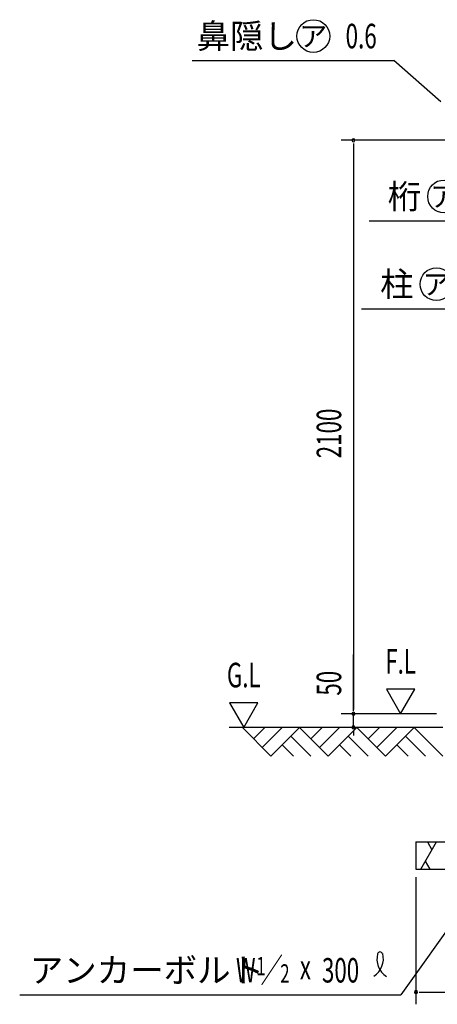
# Model space of a CAD drawing. Extents: x 434 to 16382, y 181 to 11242.
# Drawn here: x 9673 to 11205, y 5075 to 8681 of the extents above; entities that cross this region are included whole.
import ezdxf
from ezdxf.enums import TextEntityAlignment as Align

# ---------------------------------------------------------------- set-up
doc = ezdxf.new("R2010")
doc.units = 0
doc.header["$LTSCALE"] = 40
doc.header["$MEASUREMENT"] = 0
for name, color, linetype in [('HATCH', 1, 'CONTINUOUS'), ('HIKIDASHI', 6, 'CONTINUOUS'), ('KISO', 2, 'CONTINUOUS'), ('SUNPOU', 4, 'CONTINUOUS')]:
    doc.layers.add(name, color=color, linetype=linetype)
doc.styles.add('00', font='ROMANS', dxfattribs={"width": 0.666667, "bigfont": 'BIGFONT'})
doc.styles.add('01', font='ROMANS', dxfattribs={"height": 3, "bigfont": 'BIGFONT'})

msp = doc.modelspace()

# ---------------------------------------------------------------- linework, layer by layer
at = {"layer": 'HATCH'}
for p, q in [((11143.8, 5570.3), (11201.6, 5670.3)), ((11168.2, 5670.3), (11184.9, 5641.4)), ((11160.5, 5599.2), (11177.2, 5570.3))]:
    msp.add_line(p, q, dxfattribs=at)
at = {"layer": 'HIKIDASHI'}
for p, q in [((10306.3, 8531), (11044.9, 8531)), ((11217.8, 8380.1), (11044.9, 8531)), ((10954.6, 7943.8), (11517.8, 7943.8)), ((10926.8, 7622.3), (11517.8, 7622.3)), ((11466.7, 5665.9), (11070.7, 5110.3)), ((9673.2, 5110.3), (11070.7, 5110.3))]:
    msp.add_line(p, q, dxfattribs=at)
for centre in [(10750, 8621), (11229.3, 8033.8), (11201.4, 7712.3)]:
    msp.add_circle(centre, 60, dxfattribs=at)
for centre, radius, start, end in [((10994.5, 5257.9), 8.96, 15.1404, 164.8596), ((10932.3, 5241.9), 74.7, 301.7712, 15.1404), ((11057.9, 5240.7), 74.7, 164.8596, 237.5045)]:
    msp.add_arc(centre, radius, start, end, dxfattribs=at)
at = {"layer": 'KISO'}
for p, q in [((11224.7, 6089.3), (10441.5, 6089.3)), ((10489.7, 6089.3), (10594.7, 5984.3)), ((10531.1, 6047.9), (10572.5, 6089.3)), ((10562.9, 6016.1), (10636.1, 6089.3)), ((10594.7, 5984.3), (10699.7, 6089.3)), ((10699.7, 6089.3), (10804.7, 5984.3)), ((10741.1, 6047.9), (10782.5, 6089.3)), ((10766.4, 6089.3), (10756.4, 6089.3)), ((10772.9, 6016.1), (10846.1, 6089.3)), ((10804.7, 5984.3), (10909.7, 6089.3)), ((10909.7, 6089.3), (11014.7, 5984.3)), ((10951.1, 6047.9), (10992.5, 6089.3)), ((10982.9, 6016.1), (11056.1, 6089.3)), ((11014.7, 5984.3), (11119.7, 6089.3)), ((11119.7, 6089.3), (11224.7, 5984.3)), ((10636.1, 6025.7), (10677.5, 5984.3)), ((10667.9, 6057.5), (10741.1, 5984.3)), ((10846.1, 6025.7), (10887.5, 5984.3)), ((10877.9, 6057.5), (10951.1, 5984.3)), ((11056.1, 6025.7), (11097.5, 5984.3)), ((11087.9, 6057.5), (11161.1, 5984.3)), ((11126.4, 5670.3), (11126.4, 5570.3)), ((11126.4, 5670.3), (12126.4, 5670.3)), ((11126.4, 5570.3), (12126.4, 5570.3))]:
    msp.add_line(p, q, dxfattribs=at)
at = {"layer": 'SUNPOU'}
for p, q in [((11558.5, 8239.3), (10852.2, 8239.3)), ((10897.2, 8228.1), (10897.2, 8216.8)), ((10897.2, 8224.3), (10897.2, 6154.3)), ((10897.2, 6154.3), (10897.2, 6356.4)), ((11122.2, 6229.3), (11018.3, 6229.3)), ((11018.3, 6229.3), (11070.2, 6139.3)), ((11070.2, 6139.3), (11122.2, 6229.3)), ((10443, 6179.3), (10495, 6089.3)), ((10547, 6179.3), (10443, 6179.3)), ((10495, 6089.3), (10547, 6179.3)), ((11201.4, 6139.3), (10852.2, 6139.3)), ((11201.4, 6139.3), (10852.2, 6139.3)), ((10897.2, 6150.6), (10897.2, 6161.8)), ((10897.2, 6150.6), (10897.2, 6161.8)), ((10897.2, 6089.3), (10897.2, 6139.3)), ((11171.4, 6089.3), (10852.2, 6089.3)), ((10897.2, 6078.1), (10897.2, 6066.8)), ((10897.2, 6074.3), (10897.2, 6059.3)), ((11126.4, 5540.3), (11126.4, 5075.3)), ((11137.6, 5120.3), (11148.9, 5120.3)), ((11141.4, 5120.3), (12111.4, 5120.3))]:
    msp.add_line(p, q, dxfattribs=at)
for centre, start, end in [((10897.2, 8239.3), 90, 270), ((10897.2, 8239.3), 270, 90), ((10897.2, 6139.3), 90, 270), ((10897.2, 6139.3), 90, 270), ((10897.2, 6139.3), 270, 90), ((10897.2, 6139.3), 270, 90), ((10897.2, 6089.3), 90, 270), ((10897.2, 6089.3), 270, 90), ((11126.4, 5120.3), 0, 180), ((11126.4, 5120.3), 180, 0)]:
    msp.add_arc(centre, 5.62, start, end, dxfattribs=at)

# ---------------------------------------------------------------- texts
at = {"layer": 'HIKIDASHI', "style": '01'}
for s, p in [('鼻隠し', (10322, 8576)), ('アンカーボルト', (9710, 5155.3))]:
    msp.add_text(s, height=90, dxfattribs=at).set_placement(p)
for p in [(10750, 8621), (11229.3, 8033.8), (11201.4, 7712.3)]:
    msp.add_text('ア', height=75, dxfattribs=at).set_placement(p, align=Align.MIDDLE_CENTER)
at = {"layer": 'HIKIDASHI', "style": '00', "width": 0.67}
for s, height, p in [('0.6', 90, (10868.4, 8576)), ('W ／', 89.55, (10466.3, 5155.3)), ('1', 67.2, (10540.9, 5181.7)), ('x', 89.6, (10700.6, 5166.5)), ('300', 89.55, (10781.7, 5155.1)), ('2', 67.2, (10628.8, 5154.7))]:
    msp.add_text(s, height=height, dxfattribs=at).set_placement(p)
at = {"layer": 'HIKIDASHI', "style": '01'}
for s, p in [('桁', (11022.9, 8033.8)), ('柱', (10994.9, 7712.3))]:
    msp.add_text(s, height=90, dxfattribs=at).set_placement(p, align=Align.MIDDLE_LEFT)
at = {"layer": 'SUNPOU', "style": '00', "width": 0.666667}
for s, p in [('2100', (10852.2, 7075)), ('50', (10852.2, 6205.7))]:
    msp.add_text(s, height=90, rotation=90, dxfattribs=at).set_placement(p)
for s, p in [('F.L', (11070.2, 6319.3)), ('G.L', (10495, 6269.3))]:
    msp.add_text(s, height=90, dxfattribs=at).set_placement(p, align=Align.MIDDLE)

doc.saveas('drawing.dxf')
